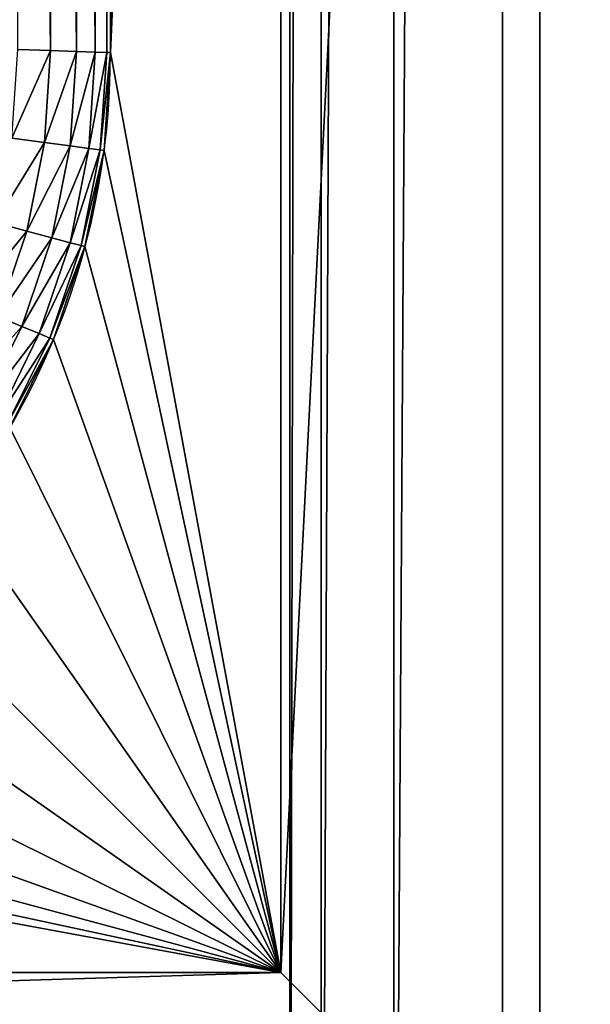
# Model space of a CAD drawing. Units: millimetres. Extents: x 0 to 1400, y 0 to 700.
# Drawn here: x 265 to 277, y 132 to 152 of the extents above; entities that cross this region are included whole.
import ezdxf

# ---------------------------------------------------------------- set-up
doc = ezdxf.new("R2010")
doc.units = ezdxf.units.MM
doc.header["$LTSCALE"] = 25.4
doc.layers.get('0').update_dxf_attribs({"true_color": 0xff5454})

# ---------------------------------------------------------------- blocks, each defined once
blk = doc.blocks.new('Group#101')
at = {"color": 7, "true_color": 0xeae9ee}
for p, q in [((0, 236.5, 65), (0, 344.5, 65)), ((0, 236.5, 63), (0, 344.5, 63)), ((0, 236.5, 63), (0, 344.5, 63)), ((170.775, 339.275, 63), (5.225, 339.275, 63)), ((5.225, 339.275, 63), (5.225, 241.725, 63)), ((5.225, 339.275, 63), (5.225, 339.275, 62.3)), ((170.775, 339.275, 63), (5.225, 339.275, 63)), ((170.775, 339.275, 62.3), (5.225, 339.275, 62.3)), ((5.225, 339.275, 63), (5.225, 241.725, 63)), ((5.225, 339.275, 63), (5.225, 339.275, 62.3)), ((5.225, 339.275, 62.3), (5.225, 241.725, 62.3)), ((170.775, 339.275, 62.3), (5.225, 339.275, 62.3)), ((5.225, 339.275, 62.3), (5.225, 241.725, 62.3)), ((9.813, 326.492, 9.066), (10.689, 328.269, 9.066)), ((9.813, 326.492, 9.066), (10.689, 328.269, 9.066)), ((9.884, 326.463, 7.883), (10.756, 328.23, 7.883)), ((9.884, 326.463, 7.883), (10.756, 328.23, 7.883)), ((10.099, 326.374, 6.72), (10.957, 328.114, 6.72)), ((10.099, 326.374, 6.72), (10.957, 328.114, 6.72)), ((10.452, 326.228, 5.597), (11.288, 327.923, 5.597)), ((10.452, 326.228, 5.597), (11.288, 327.923, 5.597)), ((9.176, 324.617, 9.066), (9.813, 326.492, 9.066)), ((9.176, 324.617, 9.066), (9.813, 326.492, 9.066)), ((9.813, 326.492, 9.066), (9.884, 326.463, 7.883)), ((9.813, 326.492, 62.3), (9.813, 326.492, 9.066)), ((9.813, 326.492, 62.3), (9.813, 326.492, 9.066)), ((9.813, 326.492, 9.066), (9.884, 326.463, 7.883)), ((9.251, 324.597, 7.883), (9.884, 326.463, 7.883)), ((9.251, 324.597, 7.883), (9.884, 326.463, 7.883)), ((9.475, 324.537, 6.72), (10.099, 326.374, 6.72)), ((9.475, 324.537, 6.72), (10.099, 326.374, 6.72)), ((9.884, 326.463, 7.883), (10.099, 326.374, 6.72)), ((9.884, 326.463, 7.883), (10.099, 326.374, 6.72)), ((10.099, 326.374, 6.72), (10.452, 326.228, 5.597)), ((10.099, 326.374, 6.72), (10.452, 326.228, 5.597)), ((9.844, 324.438, 5.597), (10.452, 326.228, 5.597)), ((9.844, 324.438, 5.597), (10.452, 326.228, 5.597)), ((10.452, 326.228, 5.597), (10.937, 326.027, 4.533)), ((10.452, 326.228, 5.597), (10.937, 326.027, 4.533)), ((10.352, 324.302, 4.533), (10.937, 326.027, 4.533)), ((10.352, 324.302, 4.533), (10.937, 326.027, 4.533)), ((8.79, 322.674, 9.066), (9.176, 324.617, 9.066)), ((8.79, 322.674, 9.066), (9.176, 324.617, 9.066)), ((8.867, 322.664, 7.883), (9.251, 324.597, 7.883)), ((8.867, 322.664, 7.883), (9.251, 324.597, 7.883)), ((9.097, 322.634, 6.72), (9.475, 324.537, 6.72)), ((9.097, 322.634, 6.72), (9.475, 324.537, 6.72)), ((9.176, 324.617, 62.3), (9.176, 324.617, 9.066)), ((9.176, 324.617, 62.3), (9.176, 324.617, 9.066)), ((9.176, 324.617, 9.066), (9.251, 324.597, 7.883)), ((9.176, 324.617, 9.066), (9.251, 324.597, 7.883)), ((9.251, 324.597, 7.883), (9.475, 324.537, 6.72)), ((9.251, 324.597, 7.883), (9.475, 324.537, 6.72)), ((9.475, 324.537, 6.72), (9.844, 324.438, 5.597)), ((9.475, 324.537, 6.72), (9.844, 324.438, 5.597)), ((9.475, 322.584, 5.597), (9.844, 324.438, 5.597)), ((9.475, 322.584, 5.597), (9.844, 324.438, 5.597)), ((9.844, 324.438, 5.597), (10.352, 324.302, 4.533)), ((9.844, 324.438, 5.597), (10.352, 324.302, 4.533)), ((9.996, 322.515, 4.533), (10.352, 324.302, 4.533)), ((9.996, 322.515, 4.533), (10.352, 324.302, 4.533)), ((10.352, 324.302, 4.533), (10.99, 324.131, 3.547)), ((10.352, 324.302, 4.533), (10.99, 324.131, 3.547)), ((8.66, 320.698, 9.066), (8.79, 322.674, 9.066)), ((8.66, 320.698, 9.066), (8.79, 322.674, 9.066)), ((8.738, 320.695, 7.883), (8.867, 322.664, 7.883)), ((8.738, 320.695, 7.883), (8.867, 322.664, 7.883)), ((8.79, 322.674, 62.3), (8.79, 322.674, 9.066)), ((8.79, 322.674, 62.3), (8.79, 322.674, 9.066)), ((8.79, 322.674, 9.066), (8.867, 322.664, 7.883)), ((8.79, 322.674, 9.066), (8.867, 322.664, 7.883)), ((8.867, 322.664, 7.883), (9.097, 322.634, 6.72)), ((8.867, 322.664, 7.883), (9.097, 322.634, 6.72)), ((8.969, 320.688, 6.72), (9.097, 322.634, 6.72)), ((8.969, 320.688, 6.72), (9.097, 322.634, 6.72)), ((9.097, 322.634, 6.72), (9.475, 322.584, 5.597)), ((9.097, 322.634, 6.72), (9.475, 322.584, 5.597)), ((9.35, 320.675, 5.597), (9.475, 322.584, 5.597)), ((9.35, 320.675, 5.597), (9.475, 322.584, 5.597)), ((9.475, 322.584, 5.597), (9.996, 322.515, 4.533)), ((9.475, 322.584, 5.597), (9.996, 322.515, 4.533)), ((9.875, 320.658, 4.533), (9.996, 322.515, 4.533)), ((9.875, 320.658, 4.533), (9.996, 322.515, 4.533)), ((9.996, 322.515, 4.533), (10.651, 322.429, 3.547)), ((9.996, 322.515, 4.533), (10.651, 322.429, 3.547)), ((8.66, 320.698, 62.3), (8.66, 260.806, 62.3)), ((8.66, 320.698, 62.3), (8.66, 320.698, 9.066)), ((8.66, 260.806, 9.066), (8.66, 320.698, 9.066)), ((8.66, 320.698, 62.3), (8.66, 320.698, 9.066)), ((8.66, 320.698, 62.3), (8.66, 260.806, 62.3)), ((8.66, 260.806, 9.066), (8.66, 320.698, 9.066)), ((8.66, 320.698, 9.066), (8.738, 320.695, 7.883)), ((8.66, 320.698, 9.066), (8.738, 320.695, 7.883)), ((8.738, 260.809, 7.883), (8.738, 320.695, 7.883)), ((8.738, 320.695, 7.883), (8.969, 320.688, 6.72)), ((8.738, 260.809, 7.883), (8.738, 320.695, 7.883)), ((8.738, 320.695, 7.883), (8.969, 320.688, 6.72)), ((8.969, 260.817, 6.72), (8.969, 320.688, 6.72)), ((8.969, 320.688, 6.72), (9.35, 320.675, 5.597)), ((8.969, 260.817, 6.72), (8.969, 320.688, 6.72)), ((8.969, 320.688, 6.72), (9.35, 320.675, 5.597)), ((9.35, 260.829, 5.597), (9.35, 320.675, 5.597)), ((9.35, 320.675, 5.597), (9.875, 320.658, 4.533)), ((9.35, 260.829, 5.597), (9.35, 320.675, 5.597)), ((9.35, 320.675, 5.597), (9.875, 320.658, 4.533)), ((9.875, 260.846, 4.533), (9.875, 320.658, 4.533)), ((9.875, 260.846, 4.533), (9.875, 320.658, 4.533)), ((9.875, 320.658, 4.533), (10.534, 320.637, 3.547)), ((9.875, 320.658, 4.533), (10.534, 320.637, 3.547))]:
    blk.add_line(p, q, dxfattribs=at)
blk.add_arc((23.802, 320.698, 62.3), 15.142, 90, 180, dxfattribs=at)
blk.add_arc((23.802, 320.698, 62.3), 15.142, 90, 180, dxfattribs=at)
blk.add_arc((23.802, 320.698, 62.3), 15.142, 90, 180, dxfattribs=at)
blk.add_arc((23.802, 320.698, 62.3), 15.142, 90, 180, dxfattribs=at)
blk.add_arc((23.802, 320.698, 62.3), 15.142, 90, 180, dxfattribs=at)
blk.add_arc((23.802, 320.698, 62.3), 15.142, 90, 180, dxfattribs=at)
blk.add_arc((23.802, 320.698, 62.3), 15.142, 90, 180, dxfattribs=at)
blk.add_arc((23.802, 320.698, 62.3), 15.142, 90, 180, dxfattribs=at)
blk.add_arc((23.802, 320.698, 62.3), 15.142, 90, 180, dxfattribs=at)
blk.add_arc((23.802, 320.698, 62.3), 15.142, 90, 180, dxfattribs=at)
blk.add_arc((23.802, 320.698, 62.3), 15.142, 90, 180, dxfattribs=at)
blk.add_arc((23.802, 320.698, 62.3), 15.142, 90, 180, dxfattribs=at)
blk.add_arc((23.802, 320.698, 62.3), 15.142, 90, 180, dxfattribs=at)
mesh = blk.add_polyface(dxfattribs=at)
corners = [(0, 344.5, 65), (0, 236.5, 63), (0, 236.5, 65), (0, 344.5, 63)]
mesh.append_faces([[corners[k] for k in face] for face in [(0, 1, 2), (1, 0, 3)]], dxfattribs={"vtx0": -1, "color": 7})
mesh = blk.add_polyface(dxfattribs=at)
corners = [(0, 344.5, 63), (5.225, 339.275, 63), (0, 236.5, 63), (176, 344.5, 63), (170.775, 339.275, 63), (170.775, 241.725, 63), (5.225, 241.725, 63), (176, 236.5, 63)]
mesh.append_faces([[corners[k] for k in face] for face in [(0, 1, 2), (1, 3, 4), (4, 3, 5), (2, 6, 7), (6, 2, 1), (7, 5, 3)]], dxfattribs={"vtx0": -1, "vtx1": -1, "color": 7})
mesh.append_faces([[corners[k] for k in face] for face in [(1, 0, 3), (7, 6, 5)]], dxfattribs={"vtx0": -1, "vtx2": -1, "color": 7})
mesh = blk.add_polyface(dxfattribs=at)
corners = [(5.225, 339.275, 63), (170.775, 339.275, 62.3), (5.225, 339.275, 62.3), (170.775, 339.275, 63)]
mesh.append_faces([[corners[k] for k in face] for face in [(0, 1, 2), (1, 0, 3)]], dxfattribs={"vtx0": -1, "color": 7})
mesh = blk.add_polyface(dxfattribs=at)
corners = [(5.225, 339.275, 63), (5.225, 241.725, 62.3), (5.225, 241.725, 63), (5.225, 339.275, 62.3)]
mesh.append_faces([[corners[k] for k in face] for face in [(0, 1, 2), (1, 0, 3)]], dxfattribs={"vtx0": -1, "color": 7})
mesh = blk.add_polyface(dxfattribs=at)
corners = [(5.225, 339.275, 62.3), (8.66, 320.698, 62.3), (5.225, 241.725, 62.3), (8.79, 322.674, 62.3), (9.176, 324.617, 62.3), (9.813, 326.492, 62.3), (10.689, 328.269, 62.3), (11.789, 329.916, 62.3), (13.095, 331.405, 62.3), (14.584, 332.711, 62.3), (16.231, 333.811, 62.3), (18.008, 334.687, 62.3), (19.883, 335.324, 62.3), (21.826, 335.71, 62.3), (23.802, 335.84, 62.3), (170.775, 339.275, 62.3), (151.765, 335.84, 62.3), (153.798, 335.707, 62.3), (155.796, 335.309, 62.3), (157.726, 334.654, 62.3), (159.553, 333.753, 62.3), (161.247, 332.622, 62.3), (162.778, 331.278, 62.3), (164.122, 329.747, 62.3), (165.253, 328.053, 62.3), (166.154, 326.226, 62.3), (166.809, 324.296, 62.3), (167.207, 322.298, 62.3), (167.34, 320.265, 62.3), (24.306, 245.16, 62.3), (170.775, 241.725, 62.3), (22.264, 245.294, 62.3), (20.257, 245.693, 62.3), (18.319, 246.351, 62.3), (16.483, 247.256, 62.3), (14.782, 248.393, 62.3), (13.243, 249.743, 62.3), (11.893, 251.282, 62.3), (10.756, 252.983, 62.3), (9.851, 254.819, 62.3), (9.193, 256.757, 62.3), (8.794, 258.764, 62.3), (8.66, 260.806, 62.3), (150.451, 245.16, 62.3), (152.656, 245.305, 62.3), (154.822, 245.736, 62.3), (156.914, 246.446, 62.3), (158.896, 247.423, 62.3), (160.732, 248.65, 62.3), (162.393, 250.107, 62.3), (163.85, 251.768, 62.3), (165.077, 253.604, 62.3), (166.054, 255.586, 62.3), (166.764, 257.678, 62.3), (167.195, 259.844, 62.3), (167.34, 262.049, 62.3)]
mesh.append_faces([[corners[k] for k in face] for face in [(0, 1, 2), (1, 0, 3), (3, 0, 4), (4, 0, 5), (5, 0, 6), (6, 0, 7), (7, 0, 8), (8, 0, 9), (9, 0, 10), (10, 0, 11), (11, 0, 12), (12, 0, 13), (13, 0, 14), (14, 15, 16), (16, 15, 17), (17, 15, 18), (18, 15, 19), (19, 15, 20), (20, 15, 21), (21, 15, 22), (22, 15, 23), (23, 15, 24), (24, 15, 25), (25, 15, 26), (26, 15, 27), (27, 15, 28), (2, 29, 30), (29, 2, 31), (31, 2, 32), (32, 2, 33), (33, 2, 34), (34, 2, 35), (35, 2, 36), (36, 2, 37), (37, 2, 38), (38, 2, 39), (39, 2, 40), (40, 2, 41), (41, 2, 42), (42, 2, 1), (30, 28, 15)]], dxfattribs={"vtx0": -1, "vtx1": -1, "color": 7})
mesh.append_faces([[corners[k] for k in face] for face in [(14, 0, 15), (30, 29, 43), (30, 43, 44), (30, 44, 45), (30, 45, 46), (30, 46, 47), (30, 47, 48), (30, 48, 49), (30, 49, 50), (30, 50, 51), (30, 51, 52), (30, 52, 53), (30, 53, 54), (30, 54, 55), (30, 55, 28)]], dxfattribs={"vtx0": -1, "vtx2": -1, "color": 7})
mesh = blk.add_polyface(dxfattribs=at)
corners = [(9.813, 326.492, 9.066), (10.756, 328.23, 7.883), (9.884, 326.463, 7.883), (10.689, 328.269, 9.066)]
mesh.append_faces([[corners[k] for k in face] for face in [(0, 1, 2), (1, 0, 3)]], dxfattribs={"vtx0": -1, "color": 7})
mesh = blk.add_polyface(dxfattribs=at)
corners = [(10.689, 328.269, 62.3), (9.813, 326.492, 9.066), (9.813, 326.492, 62.3), (10.689, 328.269, 9.066)]
mesh.append_faces([[corners[k] for k in face] for face in [(0, 1, 2), (1, 0, 3)]], dxfattribs={"vtx0": -1, "color": 7})
mesh = blk.add_polyface(dxfattribs=at)
corners = [(9.884, 326.463, 7.883), (10.957, 328.114, 6.72), (10.099, 326.374, 6.72), (10.756, 328.23, 7.883)]
mesh.append_faces([[corners[k] for k in face] for face in [(0, 1, 2), (1, 0, 3)]], dxfattribs={"vtx0": -1, "color": 7})
mesh = blk.add_polyface(dxfattribs=at)
corners = [(10.099, 326.374, 6.72), (11.288, 327.923, 5.597), (10.452, 326.228, 5.597), (10.957, 328.114, 6.72)]
mesh.append_faces([[corners[k] for k in face] for face in [(0, 1, 2), (1, 0, 3)]], dxfattribs={"vtx0": -1, "color": 7})
mesh = blk.add_polyface(dxfattribs=at)
corners = [(10.452, 326.228, 5.597), (11.743, 327.66, 4.533), (10.937, 326.027, 4.533), (11.288, 327.923, 5.597)]
mesh.append_faces([[corners[k] for k in face] for face in [(0, 1, 2), (1, 0, 3)]], dxfattribs={"vtx0": -1, "color": 7})
mesh = blk.add_polyface(dxfattribs=at)
corners = [(9.813, 326.492, 62.3), (9.176, 324.617, 9.066), (9.176, 324.617, 62.3), (9.813, 326.492, 9.066)]
mesh.append_faces([[corners[k] for k in face] for face in [(0, 1, 2), (1, 0, 3)]], dxfattribs={"vtx0": -1, "color": 7})
mesh = blk.add_polyface(dxfattribs=at)
corners = [(9.176, 324.617, 9.066), (9.884, 326.463, 7.883), (9.251, 324.597, 7.883), (9.813, 326.492, 9.066)]
mesh.append_faces([[corners[k] for k in face] for face in [(0, 1, 2), (1, 0, 3)]], dxfattribs={"vtx0": -1, "color": 7})
mesh = blk.add_polyface(dxfattribs=at)
corners = [(9.251, 324.597, 7.883), (10.099, 326.374, 6.72), (9.475, 324.537, 6.72), (9.884, 326.463, 7.883)]
mesh.append_faces([[corners[k] for k in face] for face in [(0, 1, 2), (1, 0, 3)]], dxfattribs={"vtx0": -1, "color": 7})
mesh = blk.add_polyface(dxfattribs=at)
corners = [(9.475, 324.537, 6.72), (10.452, 326.228, 5.597), (9.844, 324.438, 5.597), (10.099, 326.374, 6.72)]
mesh.append_faces([[corners[k] for k in face] for face in [(0, 1, 2), (1, 0, 3)]], dxfattribs={"vtx0": -1, "color": 7})
mesh = blk.add_polyface(dxfattribs=at)
corners = [(9.844, 324.438, 5.597), (10.937, 326.027, 4.533), (10.352, 324.302, 4.533), (10.452, 326.228, 5.597)]
mesh.append_faces([[corners[k] for k in face] for face in [(0, 1, 2), (1, 0, 3)]], dxfattribs={"vtx0": -1, "color": 7})
mesh = blk.add_polyface(dxfattribs=at)
corners = [(10.352, 324.302, 4.533), (11.547, 325.774, 3.547), (10.99, 324.131, 3.547), (10.937, 326.027, 4.533)]
mesh.append_faces([[corners[k] for k in face] for face in [(0, 1, 2), (1, 0, 3)]], dxfattribs={"vtx0": -1, "color": 7})
mesh = blk.add_polyface(dxfattribs=at)
corners = [(9.176, 324.617, 62.3), (8.79, 322.674, 9.066), (8.79, 322.674, 62.3), (9.176, 324.617, 9.066)]
mesh.append_faces([[corners[k] for k in face] for face in [(0, 1, 2), (1, 0, 3)]], dxfattribs={"vtx0": -1, "color": 7})
mesh = blk.add_polyface(dxfattribs=at)
corners = [(8.79, 322.674, 9.066), (9.251, 324.597, 7.883), (8.867, 322.664, 7.883), (9.176, 324.617, 9.066)]
mesh.append_faces([[corners[k] for k in face] for face in [(0, 1, 2), (1, 0, 3)]], dxfattribs={"vtx0": -1, "color": 7})
mesh = blk.add_polyface(dxfattribs=at)
corners = [(8.867, 322.664, 7.883), (9.475, 324.537, 6.72), (9.097, 322.634, 6.72), (9.251, 324.597, 7.883)]
mesh.append_faces([[corners[k] for k in face] for face in [(0, 1, 2), (1, 0, 3)]], dxfattribs={"vtx0": -1, "color": 7})
mesh = blk.add_polyface(dxfattribs=at)
corners = [(9.097, 322.634, 6.72), (9.844, 324.438, 5.597), (9.475, 322.584, 5.597), (9.475, 324.537, 6.72)]
mesh.append_faces([[corners[k] for k in face] for face in [(0, 1, 2), (1, 0, 3)]], dxfattribs={"vtx0": -1, "color": 7})
mesh = blk.add_polyface(dxfattribs=at)
corners = [(9.475, 322.584, 5.597), (10.352, 324.302, 4.533), (9.996, 322.515, 4.533), (9.844, 324.438, 5.597)]
mesh.append_faces([[corners[k] for k in face] for face in [(0, 1, 2), (1, 0, 3)]], dxfattribs={"vtx0": -1, "color": 7})
mesh = blk.add_polyface(dxfattribs=at)
corners = [(9.996, 322.515, 4.533), (10.99, 324.131, 3.547), (10.651, 322.429, 3.547), (10.352, 324.302, 4.533)]
mesh.append_faces([[corners[k] for k in face] for face in [(0, 1, 2), (1, 0, 3)]], dxfattribs={"vtx0": -1, "color": 7})
mesh = blk.add_polyface(dxfattribs=at)
corners = [(8.79, 322.674, 62.3), (8.66, 320.698, 9.066), (8.66, 320.698, 62.3), (8.79, 322.674, 9.066)]
mesh.append_faces([[corners[k] for k in face] for face in [(0, 1, 2), (1, 0, 3)]], dxfattribs={"vtx0": -1, "color": 7})
mesh = blk.add_polyface(dxfattribs=at)
corners = [(8.66, 320.698, 9.066), (8.867, 322.664, 7.883), (8.738, 320.695, 7.883), (8.79, 322.674, 9.066)]
mesh.append_faces([[corners[k] for k in face] for face in [(0, 1, 2), (1, 0, 3)]], dxfattribs={"vtx0": -1, "color": 7})
mesh = blk.add_polyface(dxfattribs=at)
corners = [(8.738, 320.695, 7.883), (9.097, 322.634, 6.72), (8.969, 320.688, 6.72), (8.867, 322.664, 7.883)]
mesh.append_faces([[corners[k] for k in face] for face in [(0, 1, 2), (1, 0, 3)]], dxfattribs={"vtx0": -1, "color": 7})
mesh = blk.add_polyface(dxfattribs=at)
corners = [(8.969, 320.688, 6.72), (9.475, 322.584, 5.597), (9.35, 320.675, 5.597), (9.097, 322.634, 6.72)]
mesh.append_faces([[corners[k] for k in face] for face in [(0, 1, 2), (1, 0, 3)]], dxfattribs={"vtx0": -1, "color": 7})
mesh = blk.add_polyface(dxfattribs=at)
corners = [(9.35, 320.675, 5.597), (9.996, 322.515, 4.533), (9.875, 320.658, 4.533), (9.475, 322.584, 5.597)]
mesh.append_faces([[corners[k] for k in face] for face in [(0, 1, 2), (1, 0, 3)]], dxfattribs={"vtx0": -1, "color": 7})
mesh = blk.add_polyface(dxfattribs=at)
corners = [(9.875, 320.658, 4.533), (10.651, 322.429, 3.547), (10.534, 320.637, 3.547), (9.996, 322.515, 4.533)]
mesh.append_faces([[corners[k] for k in face] for face in [(0, 1, 2), (1, 0, 3)]], dxfattribs={"vtx0": -1, "color": 7})
mesh = blk.add_polyface(dxfattribs=at)
corners = [(8.66, 320.698, 62.3), (8.66, 260.806, 9.066), (8.66, 260.806, 62.3), (8.66, 320.698, 9.066)]
mesh.append_faces([[corners[k] for k in face] for face in [(0, 1, 2), (1, 0, 3)]], dxfattribs={"vtx0": -1, "color": 7})
mesh = blk.add_polyface(dxfattribs=at)
corners = [(8.66, 320.698, 9.066), (8.738, 260.809, 7.883), (8.66, 260.806, 9.066), (8.738, 320.695, 7.883)]
mesh.append_faces([[corners[k] for k in face] for face in [(0, 1, 2), (1, 0, 3)]], dxfattribs={"vtx0": -1, "color": 7})
mesh = blk.add_polyface(dxfattribs=at)
corners = [(8.738, 320.695, 7.883), (8.969, 260.817, 6.72), (8.738, 260.809, 7.883), (8.969, 320.688, 6.72)]
mesh.append_faces([[corners[k] for k in face] for face in [(0, 1, 2), (1, 0, 3)]], dxfattribs={"vtx0": -1, "color": 7})
mesh = blk.add_polyface(dxfattribs=at)
corners = [(8.969, 320.688, 6.72), (9.35, 260.829, 5.597), (8.969, 260.817, 6.72), (9.35, 320.675, 5.597)]
mesh.append_faces([[corners[k] for k in face] for face in [(0, 1, 2), (1, 0, 3)]], dxfattribs={"vtx0": -1, "color": 7})
mesh = blk.add_polyface(dxfattribs=at)
corners = [(9.35, 320.675, 5.597), (9.875, 260.846, 4.533), (9.35, 260.829, 5.597), (9.875, 320.658, 4.533)]
mesh.append_faces([[corners[k] for k in face] for face in [(0, 1, 2), (1, 0, 3)]], dxfattribs={"vtx0": -1, "color": 7})
mesh = blk.add_polyface(dxfattribs=at)
corners = [(9.875, 320.658, 4.533), (10.534, 260.868, 3.547), (9.875, 260.846, 4.533), (10.534, 320.637, 3.547)]
mesh.append_faces([[corners[k] for k in face] for face in [(0, 1, 2), (1, 0, 3)]], dxfattribs={"vtx0": -1, "color": 7})
blk = doc.blocks.new('Group#105')
at = {"color": 7, "true_color": 0xeae9ee}
for p, q in [((170.957, 354.709, 234.018), (170.957, 9.709, 234.018)), ((170.957, 354.709, 234.018), (170.957, 9.709, 234.018)), ((171.591, 354.709, 237.41), (171.591, 9.709, 237.41)), ((171.591, 354.709, 237.41), (171.591, 9.709, 237.41)), ((173.052, 354.709, 240.536), (173.052, 9.709, 240.536)), ((173.052, 354.709, 240.536), (173.052, 9.709, 240.536)), ((175.247, 354.709, 243.199), (175.247, 9.709, 243.199)), ((175.247, 354.709, 243.199), (175.247, 9.709, 243.199))]:
    blk.add_line(p, q, dxfattribs=at)
at = {"color": 0, "rotation": 180}
blk.add_blockref('Group#101', (176, 365, 189), dxfattribs=at)
at = {"color": 7, "true_color": 0xeae9ee}
mesh = blk.add_polyface(dxfattribs=at)
corners = [(0, 365.909), (800.5, 0.909), (0, 0.909), (800.5, 365.909)]
mesh.append_faces([[corners[k] for k in face] for face in [(0, 1, 2), (1, 0, 3)]], dxfattribs={"vtx0": -1, "color": 7})
mesh = blk.add_polyface(dxfattribs=at)
corners = [(170.957, 354.709, 234.018), (159.301, 9.709, 35.678), (170.957, 9.709, 234.018), (159.301, 300.909, 35.678), (159.301, 354.709, 35.678)]
mesh.append_faces([[corners[k] for k in face] for face in [(0, 1, 2), (3, 0, 4)]], dxfattribs={"vtx0": -1, "color": 7})
mesh.append_faces([[corners[k] for k in face] for face in [(1, 0, 3)]], dxfattribs={"vtx0": -1, "vtx1": -1, "color": 7})
mesh = blk.add_polyface(dxfattribs=at)
corners = [(171.591, 354.709, 237.41), (170.957, 9.709, 234.018), (171.591, 9.709, 237.41), (170.957, 354.709, 234.018)]
mesh.append_faces([[corners[k] for k in face] for face in [(0, 1, 2), (1, 0, 3)]], dxfattribs={"vtx0": -1, "color": 7})
mesh = blk.add_polyface(dxfattribs=at)
corners = [(173.052, 354.709, 240.536), (171.591, 9.709, 237.41), (173.052, 9.709, 240.536), (171.591, 354.709, 237.41)]
mesh.append_faces([[corners[k] for k in face] for face in [(0, 1, 2), (1, 0, 3)]], dxfattribs={"vtx0": -1, "color": 7})
mesh = blk.add_polyface(dxfattribs=at)
corners = [(175.247, 354.709, 243.199), (173.052, 9.709, 240.536), (175.247, 9.709, 243.199), (173.052, 354.709, 240.536)]
mesh.append_faces([[corners[k] for k in face] for face in [(0, 1, 2), (1, 0, 3)]], dxfattribs={"vtx0": -1, "color": 7})
mesh = blk.add_polyface(dxfattribs=at)
corners = [(178.037, 9.709, 245.229), (175.247, 354.709, 243.199), (175.247, 9.709, 243.199), (178.037, 354.709, 245.229)]
mesh.append_faces([[corners[k] for k in face] for face in [(0, 1, 2), (1, 0, 3)]], dxfattribs={"vtx0": -1, "color": 7})
mesh = blk.add_polyface(dxfattribs=at)
corners = [(209.305, 9.709, 35.678), (159.301, 300.909, 35.678), (159.301, 9.709, 35.678), (209.305, 300.909, 35.678)]
mesh.append_faces([[corners[k] for k in face] for face in [(0, 1, 2), (1, 0, 3)]], dxfattribs={"vtx0": -1, "color": 7})
blk = doc.blocks.new('SCL_01140')
at = {"color": 0}
blk.add_blockref('Group#105', (99.651, 107.403, 640), dxfattribs=at)
at = {"color": 7, "true_color": 0xeae9ee}
mesh = blk.add_polyface(dxfattribs=at)
corners = [(1350, 15, 890), (99.651, 108.312, 890), (50, 15, 890), (1145.402, 54.675, 890), (899.651, 108.312, 890), (900.151, 108.312, 890), (950, 100, 890), (900.151, 281.903, 890), (900.151, 472.812, 890), (900.3, 579.1, 890), (950, 650, 890), (1141.593, 56.387, 890), (1138.356, 59.027, 890), (1135.912, 62.414, 890), (1134.429, 66.319, 890), (1134.007, 70.474, 890), (1149.526, 54.007, 890), (1153.681, 54.429, 890), (1157.586, 55.912, 890), (1160.973, 58.356, 890), (1163.613, 61.593, 890), (1165.325, 65.402, 890), (1165.993, 69.526, 890), (1350, 100, 890), (1350, 650, 890), (1350, 529.1, 890), (1150.474, 85.993, 890), (1146.319, 85.571, 890), (1142.414, 84.088, 890), (1139.027, 81.644, 890), (1136.387, 78.407, 890), (1134.675, 74.598, 890), (1150, 85.945, 890), (1154.598, 85.325, 890), (1158.407, 83.613, 890), (1161.644, 80.973, 890), (1164.088, 77.586, 890), (1165.571, 73.681, 890), (1400, 15, 890), (1400, 700, 890), (1400, 65, 890), (900.3, 700, 890), (0, 15, 890), (50, 579.1, 890), (0, 579.1, 890), (99.651, 472.812, 890), (899.651, 472.812, 890), (900.151, 288.272, 890)]
mesh.append_faces([[corners[k] for k in face] for face in [(23, 24, 25), (26, 27, 32), (39, 38, 40), (42, 43, 44)]], dxfattribs={"vtx0": -1, "color": 7})
mesh.append_faces([[corners[k] for k in face] for face in [(0, 1, 2), (1, 3, 4), (4, 3, 5), (5, 6, 7), (3, 0, 16), (16, 0, 17), (17, 0, 18), (18, 0, 19), (19, 0, 20), (20, 0, 21), (21, 0, 22), (6, 26, 23), (27, 6, 28), (28, 6, 29), (29, 6, 30), (30, 6, 31), (31, 6, 15), (41, 10, 39), (43, 45, 9), (45, 2, 1)]], dxfattribs={"vtx0": -1, "vtx1": -1, "color": 7})
mesh.append_faces([[corners[k] for k in face] for face in [(1, 0, 3), (5, 3, 6), (7, 6, 8), (8, 6, 9), (26, 6, 27), (23, 22, 0), (23, 38, 39), (39, 24, 23), (43, 2, 45)]], dxfattribs={"vtx0": -1, "vtx1": -1, "vtx2": -1, "color": 7})
mesh.append_faces([[corners[k] for k in face] for face in [(9, 6, 10), (6, 3, 11), (6, 11, 12), (6, 12, 13), (6, 13, 14), (6, 14, 15), (23, 26, 33), (23, 33, 34), (23, 34, 35), (23, 35, 36), (23, 36, 37), (23, 37, 22), (23, 0, 38), (10, 41, 9), (39, 10, 24), (43, 42, 2), (9, 45, 46), (9, 46, 8)]], dxfattribs={"vtx0": -1, "vtx2": -1, "color": 7})
mesh.append_faces([[corners[k] for k in face] for face in [(8, 47, 7)]], dxfattribs={"vtx2": -1, "color": 7})

msp = doc.modelspace()

# ---------------------------------------------------------------- block references
at = {"color": 0}
msp.add_blockref('SCL_01140', (0, 0), dxfattribs=at)

doc.saveas('drawing.dxf')
